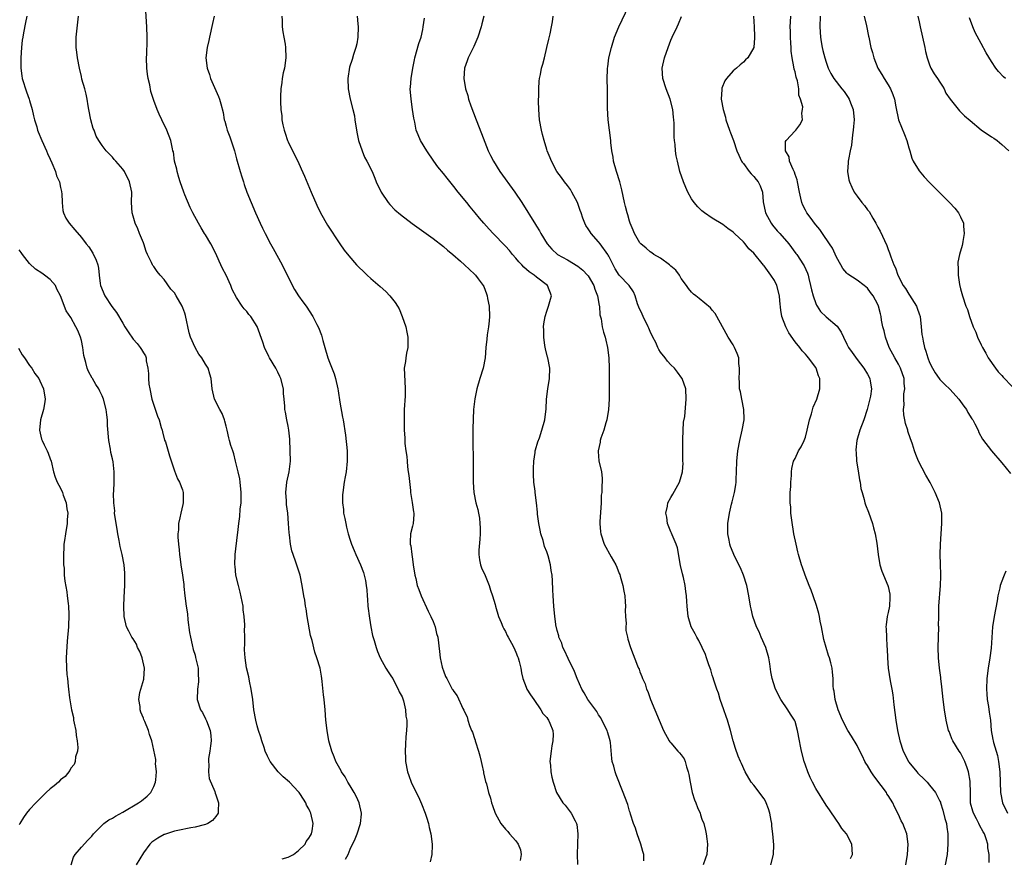
# Model space of a CAD drawing. Units: inches. Extents: x 2601000 to 2604000, y 1539000 to 1542000.
# Drawn here: x 2603339 to 2603529, y 1539406 to 1539568 of the extents above; entities that cross this region are included whole.
import ezdxf

# ---------------------------------------------------------------- set-up
doc = ezdxf.new("R2010")
doc.units = ezdxf.units.IN
doc.header["$MEASUREMENT"] = 0
doc.layers.add('LD26011539_10ft', color=254, linetype='Continuous')

msp = doc.modelspace()

# ---------------------------------------------------------------- linework, layer by layer
at = {"layer": 'LD26011539_10ft'}
for points, elevation in [([(2603402.09, 1539406.09), (2603402.56, 1539407), (2603403, 1539408.08), (2603403.97, 1539410.03), (2603404.34, 1539411), (2603404.97, 1539413), (2603405.2, 1539414.8), (2603405.19, 1539415), (2603404.74, 1539417), (2603404.17, 1539418.17), (2603403.73, 1539419), (2603403, 1539420.26), (2603402.55, 1539421), (2603402.02, 1539422.02), (2603401.3, 1539423), (2603401.21, 1539423.21), (2603400.21, 1539425), (2603399.88, 1539425.88), (2603399.41, 1539427), (2603398.85, 1539429), (2603398.51, 1539431), (2603398.3, 1539433), (2603398.13, 1539435), (2603397.92, 1539437), (2603397.85, 1539437.85), (2603397.56, 1539440.44), (2603397.53, 1539441), (2603397.46, 1539441.46), (2603397.15, 1539443), (2603396.54, 1539445), (2603396.13, 1539446.12), (2603395.62, 1539448.38), (2603395.33, 1539449.33), (2603394.69, 1539453), (2603394.47, 1539454.47), (2603394.33, 1539455), (2603394.18, 1539456.18), (2603394.01, 1539457), (2603393.71, 1539459), (2603393.3, 1539461), (2603393, 1539461.97), (2603392.73, 1539462.73), (2603392.48, 1539463.52), (2603391.93, 1539465), (2603391.7, 1539465.7), (2603391.42, 1539467), (2603391.23, 1539468.77), (2603391.16, 1539469.16), (2603391.07, 1539471), (2603390.9, 1539473), (2603390.67, 1539474.67), (2603390.65, 1539475.35), (2603390.54, 1539477), (2603390.74, 1539479), (2603391.19, 1539481), (2603391.44, 1539483), (2603391.4, 1539485), (2603391.28, 1539487.28), (2603391.12, 1539489), (2603391, 1539489.78), (2603390.75, 1539491), (2603390.49, 1539492.49), (2603390.37, 1539493), (2603390.33, 1539493.67), (2603390.23, 1539495), (2603390.11, 1539496.11), (2603390.07, 1539497), (2603389.57, 1539499), (2603389.4, 1539499.4), (2603389, 1539500.26), (2603388.61, 1539501), (2603387.38, 1539503), (2603387.25, 1539503.25), (2603386.4, 1539505), (2603386.06, 1539506.06), (2603385, 1539509.05), (2603383.74, 1539511), (2603383.4, 1539511.4), (2603383, 1539511.96), (2603382.49, 1539512.49), (2603382.11, 1539513), (2603381, 1539514.68), (2603380.19, 1539516.19), (2603379.89, 1539517), (2603378.97, 1539519), (2603378.29, 1539520.29), (2603378, 1539521), (2603377.67, 1539521.67), (2603377, 1539523.14), (2603376.01, 1539525), (2603375, 1539526.74), (2603374.83, 1539527), (2603374.15, 1539528.15), (2603373.63, 1539529), (2603372.58, 1539531), (2603372.07, 1539532.07), (2603371, 1539534.52), (2603370.82, 1539535), (2603370.11, 1539537), (2603369.88, 1539537.88), (2603369.5, 1539539), (2603369.46, 1539539.46), (2603369.03, 1539541), (2603368.81, 1539542.81), (2603368.72, 1539543), (2603368.6, 1539543.4), (2603368.31, 1539545), (2603367.52, 1539547), (2603366.56, 1539549), (2603366.07, 1539550.07), (2603365.66, 1539551), (2603365, 1539552.73), (2603364.45, 1539554.45), (2603364.22, 1539555.78), (2603363.92, 1539557), (2603363.8, 1539557.8), (2603363.67, 1539559), (2603363.62, 1539561), (2603363.66, 1539561.66), (2603363.71, 1539564.29), (2603363.75, 1539565), (2603363.68, 1539567), (2603363.38, 1539571)], 8310), ([(2603499.73, 1539406.27), (2603500.09, 1539407), (2603500, 1539409), (2603498.93, 1539411), (2603498.05, 1539412.05), (2603497.46, 1539413), (2603497, 1539413.63), (2603495.66, 1539415.66), (2603495, 1539416.55), (2603493, 1539419.75), (2603492.36, 1539421), (2603491.92, 1539421.92), (2603491.46, 1539423), (2603491, 1539424.26), (2603490.76, 1539425), (2603490.22, 1539427), (2603490.02, 1539427.98), (2603489.83, 1539429), (2603489.5, 1539431), (2603489, 1539432.73), (2603488.89, 1539433), (2603488.12, 1539434.12), (2603487.62, 1539435), (2603486.25, 1539437), (2603485.78, 1539437.78), (2603485.17, 1539439.17), (2603484.6, 1539441), (2603484.3, 1539442.3), (2603484.13, 1539443.87), (2603483.92, 1539445), (2603483.35, 1539447), (2603482.44, 1539449), (2603482.04, 1539450.04), (2603481.54, 1539451), (2603480.83, 1539453), (2603480.52, 1539454.52), (2603480.37, 1539455), (2603480.07, 1539457), (2603479.69, 1539459), (2603479.03, 1539461.03), (2603478.42, 1539462.42), (2603477.76, 1539463.76), (2603477.13, 1539465), (2603477, 1539465.3), (2603476.52, 1539466.52), (2603476.39, 1539467), (2603476.26, 1539467.74), (2603476.01, 1539469), (2603476.01, 1539470.01), (2603476.03, 1539471), (2603476.33, 1539473), (2603476.72, 1539474.72), (2603476.81, 1539475.19), (2603477.28, 1539477), (2603477.52, 1539478.48), (2603477.58, 1539479), (2603477.58, 1539479.58), (2603477.67, 1539481), (2603477.75, 1539483), (2603477.94, 1539485), (2603478.29, 1539487), (2603478.8, 1539489), (2603479.15, 1539491), (2603479.16, 1539491.16), (2603479.08, 1539493), (2603478.68, 1539495), (2603478.46, 1539496.46), (2603478.28, 1539497), (2603478.28, 1539498.28), (2603478.16, 1539499), (2603478.28, 1539500.28), (2603478.24, 1539501), (2603478.12, 1539501.88), (2603478.1, 1539503), (2603477.83, 1539503.83), (2603477.32, 1539505), (2603477, 1539505.54), (2603476.06, 1539507), (2603475.68, 1539507.68), (2603473.89, 1539511), (2603473.55, 1539511.55), (2603473, 1539512.24), (2603472.65, 1539512.65), (2603470.44, 1539514.44), (2603469.78, 1539515), (2603469.33, 1539515.33), (2603469, 1539515.67), (2603468.39, 1539516.39), (2603468.02, 1539517), (2603467, 1539518.35), (2603466.64, 1539519), (2603465.92, 1539519.92), (2603465, 1539520.71), (2603464.71, 1539521), (2603463, 1539522.27), (2603461.71, 1539523), (2603461.31, 1539523.31), (2603461, 1539523.5), (2603460.19, 1539524.19), (2603459.17, 1539525), (2603459, 1539525.22), (2603457.97, 1539527), (2603457.7, 1539527.7), (2603457.12, 1539529), (2603457, 1539529.38), (2603456.64, 1539530.64), (2603456.52, 1539531), (2603456.23, 1539532.23), (2603456.02, 1539533), (2603455.48, 1539535.48), (2603455.1, 1539537), (2603454.46, 1539539), (2603453.9, 1539541), (2603453.8, 1539541.8), (2603453.56, 1539543), (2603453.37, 1539544.63), (2603453.35, 1539545), (2603453.09, 1539547), (2603452.86, 1539549), (2603452.75, 1539551.25), (2603452.75, 1539554.75), (2603452.68, 1539557), (2603452.72, 1539558.72), (2603452.74, 1539559), (2603452.79, 1539559.21), (2603453.02, 1539561), (2603453.5, 1539563), (2603454.07, 1539565), (2603454.91, 1539567), (2603456.85, 1539571)], 8240), ([(2603340.48, 1539569), (2603340.2, 1539567.8), (2603339.84, 1539565.84), (2603339.67, 1539565), (2603339.59, 1539564.41), (2603339.43, 1539563), (2603339.28, 1539561), (2603339.28, 1539559), (2603339.52, 1539557.52), (2603339.58, 1539557), (2603340.37, 1539554.38), (2603340.91, 1539553), (2603341, 1539552.72), (2603341.5, 1539551), (2603341.77, 1539549.77), (2603341.96, 1539549), (2603342.38, 1539547.62), (2603342.54, 1539547), (2603342.65, 1539546.66), (2603343.34, 1539545), (2603344.26, 1539543), (2603344.47, 1539542.47), (2603345, 1539541.41), (2603345.32, 1539540.68), (2603345.98, 1539539), (2603346.19, 1539538.19), (2603346.77, 1539537), (2603347, 1539535.93), (2603347.14, 1539535.14), (2603347.19, 1539535), (2603347.22, 1539534.78), (2603347.28, 1539533), (2603347.45, 1539531.45), (2603347.57, 1539531), (2603348.02, 1539530.02), (2603348.63, 1539529), (2603349.72, 1539527.72), (2603351, 1539526.26), (2603351.96, 1539525), (2603352.43, 1539524.43), (2603353.21, 1539523.21), (2603353.89, 1539521.89), (2603354.17, 1539521), (2603354.33, 1539520.33), (2603354.44, 1539519), (2603354.66, 1539517.34), (2603354.73, 1539517), (2603355.56, 1539515), (2603356.92, 1539512.92), (2603357.79, 1539511.79), (2603359, 1539509.68), (2603359.44, 1539509), (2603360.03, 1539508.03), (2603361, 1539506.64), (2603361.78, 1539505.77), (2603362.4, 1539505), (2603362.64, 1539504.64), (2603363, 1539503.99), (2603363.38, 1539503.38), (2603363.51, 1539503), (2603363.56, 1539502.44), (2603363.85, 1539501), (2603363.97, 1539499.97), (2603363.98, 1539499), (2603364.08, 1539497.92), (2603364.22, 1539497), (2603364.65, 1539495), (2603365, 1539493.88), (2603365.74, 1539491.74), (2603366.02, 1539491), (2603366.46, 1539489.54), (2603366.61, 1539489), (2603366.67, 1539488.67), (2603367.11, 1539487.12), (2603367.25, 1539486.75), (2603368.06, 1539484.06), (2603369, 1539481.15), (2603369.62, 1539479.62), (2603369.97, 1539479), (2603370.53, 1539477.47), (2603370.67, 1539477), (2603370.72, 1539475), (2603370.65, 1539474.65), (2603370.22, 1539473), (2603370.07, 1539472.07), (2603369.79, 1539471), (2603369.78, 1539469.78), (2603369.68, 1539469), (2603369.66, 1539468.34), (2603369.78, 1539467), (2603369.92, 1539465.92), (2603369.95, 1539465), (2603370.1, 1539464.1), (2603370.21, 1539463), (2603370.54, 1539461), (2603370.81, 1539459.19), (2603370.83, 1539458.83), (2603371.02, 1539457.02), (2603371.27, 1539455), (2603371.51, 1539453.51), (2603371.61, 1539452.39), (2603371.94, 1539449.94), (2603372.09, 1539449), (2603372.44, 1539447.56), (2603372.63, 1539446.63), (2603373, 1539445.51), (2603373.1, 1539445.1), (2603373.56, 1539443), (2603373.61, 1539441.61), (2603373.67, 1539441), (2603373.63, 1539440.37), (2603373.46, 1539439), (2603373.42, 1539437), (2603374.04, 1539435), (2603374.43, 1539434.43), (2603375, 1539433.25), (2603375.09, 1539433.09), (2603375.17, 1539432.83), (2603375.91, 1539431), (2603376.04, 1539430.04), (2603376.09, 1539429), (2603375.99, 1539428.01), (2603375.84, 1539427), (2603375.59, 1539425.59), (2603375.56, 1539425), (2603375.66, 1539424.34), (2603375.57, 1539423), (2603375.71, 1539421.71), (2603376.78, 1539419.22), (2603376.88, 1539418.88), (2603377, 1539418.57), (2603377.54, 1539417), (2603377.44, 1539415.44), (2603377.44, 1539415), (2603377, 1539414.35), (2603376.38, 1539413.62), (2603375.48, 1539413), (2603375, 1539412.82), (2603374.77, 1539412.77), (2603373, 1539412.28), (2603372.14, 1539412.14), (2603369.67, 1539411.67), (2603369, 1539411.51), (2603367.1, 1539410.9), (2603367, 1539410.87), (2603365.81, 1539410.19), (2603365, 1539409.67), (2603364.63, 1539409.37), (2603364.25, 1539409), (2603363, 1539407.33), (2603361.59, 1539405)], 8330), ([(2603389.85, 1539406.15), (2603391, 1539406.47), (2603392.03, 1539407), (2603393, 1539407.82), (2603394.3, 1539409), (2603394.5, 1539409.5), (2603395, 1539410.15), (2603395.28, 1539410.72), (2603395.47, 1539411), (2603395.62, 1539411.62), (2603395.8, 1539413), (2603395.4, 1539415), (2603395.24, 1539415.24), (2603395, 1539415.84), (2603394.54, 1539416.54), (2603394.4, 1539417), (2603393.4, 1539418.6), (2603393.12, 1539419), (2603393, 1539419.14), (2603391.24, 1539421), (2603390.04, 1539422.04), (2603389.06, 1539423), (2603387.48, 1539425), (2603387, 1539426.01), (2603386.56, 1539427), (2603386.33, 1539427.67), (2603385.91, 1539429), (2603385.71, 1539429.71), (2603385.27, 1539431), (2603385, 1539431.88), (2603384.72, 1539433), (2603384.37, 1539435), (2603384.13, 1539437), (2603383.84, 1539439), (2603383.51, 1539440.49), (2603383.36, 1539441.36), (2603382.93, 1539443.07), (2603382.65, 1539445), (2603382.57, 1539446.57), (2603382.57, 1539447), (2603382.62, 1539447.38), (2603382.59, 1539449), (2603382.55, 1539450.55), (2603382.58, 1539451), (2603382.58, 1539451.42), (2603382.49, 1539453), (2603382.32, 1539454.32), (2603382.27, 1539455), (2603381.73, 1539457.73), (2603381.36, 1539459), (2603380.87, 1539461), (2603380.72, 1539462.72), (2603380.67, 1539463), (2603380.77, 1539465), (2603381.22, 1539468.78), (2603381.25, 1539469.25), (2603381.45, 1539471), (2603381.66, 1539472.34), (2603381.74, 1539473.74), (2603381.87, 1539475), (2603381.89, 1539476.11), (2603381.89, 1539477), (2603381.73, 1539479), (2603381.63, 1539479.63), (2603381.34, 1539481), (2603380.81, 1539483), (2603380.47, 1539484.47), (2603380.27, 1539485), (2603379.92, 1539486.08), (2603379.67, 1539487), (2603379.54, 1539487.54), (2603379.17, 1539489), (2603379, 1539489.8), (2603378.77, 1539490.77), (2603378.66, 1539491), (2603378.26, 1539492.26), (2603377.75, 1539493), (2603376.74, 1539495), (2603376.32, 1539497), (2603376.1, 1539499), (2603375.82, 1539499.82), (2603375.49, 1539501), (2603375, 1539501.75), (2603374.31, 1539503), (2603373.71, 1539503.71), (2603372.99, 1539504.99), (2603372.13, 1539507), (2603371.85, 1539507.85), (2603371.15, 1539511.15), (2603371, 1539511.64), (2603370.65, 1539512.66), (2603370.51, 1539513), (2603369.36, 1539515), (2603369, 1539515.54), (2603368.3, 1539516.3), (2603367, 1539518.12), (2603366.22, 1539519), (2603365.66, 1539519.66), (2603365, 1539520.64), (2603364.83, 1539520.83), (2603364.74, 1539521), (2603364.57, 1539521.43), (2603363.8, 1539523), (2603363.56, 1539523.56), (2603363.08, 1539525), (2603363, 1539525.2), (2603362.26, 1539527), (2603361.9, 1539527.9), (2603361.38, 1539529), (2603361, 1539530.38), (2603360.81, 1539531), (2603360.71, 1539533), (2603360.74, 1539535), (2603360.34, 1539537), (2603359.32, 1539539), (2603359, 1539539.49), (2603357.69, 1539541), (2603357.36, 1539541.36), (2603357, 1539541.8), (2603355.78, 1539543), (2603355, 1539544.02), (2603354.36, 1539545), (2603353.87, 1539545.87), (2603353.45, 1539547), (2603353.31, 1539547.31), (2603352.85, 1539549), (2603352.45, 1539551), (2603352.33, 1539551.67), (2603352.13, 1539553), (2603351.94, 1539553.94), (2603351.67, 1539555), (2603351.12, 1539556.88), (2603351, 1539557.34), (2603350.63, 1539559), (2603350.27, 1539561), (2603350.1, 1539562.1), (2603350, 1539563), (2603349.97, 1539565), (2603350.13, 1539566.13), (2603350.43, 1539569)], 8320), ([(2603376.67, 1539569), (2603376.38, 1539567.62), (2603375.76, 1539565), (2603375.65, 1539564.35), (2603375.32, 1539563), (2603375.08, 1539561), (2603375.3, 1539559), (2603375.78, 1539557.78), (2603375.99, 1539557), (2603377.51, 1539553.51), (2603377.71, 1539553), (2603377.94, 1539552.06), (2603378.4, 1539550.4), (2603378.64, 1539549), (2603378.75, 1539548.75), (2603379, 1539547.75), (2603379.22, 1539547), (2603379.71, 1539545.71), (2603380.6, 1539543), (2603381, 1539541.47), (2603381.71, 1539539), (2603382, 1539538), (2603382.34, 1539537), (2603382.49, 1539536.49), (2603383.02, 1539535.02), (2603383.83, 1539533), (2603384.69, 1539531), (2603385.57, 1539529), (2603386.05, 1539528.05), (2603386.54, 1539527), (2603387.6, 1539525), (2603388.11, 1539524.11), (2603389.8, 1539521), (2603391, 1539518.56), (2603392.23, 1539516.23), (2603393, 1539514.99), (2603393.82, 1539513.82), (2603394.45, 1539513), (2603395.75, 1539511), (2603396.55, 1539509.45), (2603396.87, 1539508.87), (2603397.41, 1539507.41), (2603397.68, 1539506.32), (2603398.05, 1539505), (2603398.65, 1539503), (2603399, 1539502.15), (2603399.89, 1539499.89), (2603400.16, 1539499), (2603400.61, 1539497), (2603400.64, 1539496.64), (2603401, 1539494.43), (2603401.51, 1539491.51), (2603401.64, 1539491), (2603402.06, 1539488.06), (2603402.41, 1539485), (2603402.42, 1539483), (2603402.18, 1539481), (2603401.99, 1539479.99), (2603401.83, 1539479), (2603401.53, 1539477), (2603401.5, 1539476.5), (2603401.47, 1539475), (2603401.67, 1539473.67), (2603401.71, 1539473), (2603401.94, 1539471.94), (2603402.12, 1539471), (2603402.28, 1539470.28), (2603402.62, 1539469), (2603403, 1539467.74), (2603403.26, 1539467), (2603403.74, 1539465.74), (2603404.09, 1539465), (2603404.98, 1539463), (2603405.53, 1539461.53), (2603405.7, 1539461), (2603405.94, 1539459.94), (2603406.05, 1539459), (2603406.17, 1539458.17), (2603406.24, 1539457), (2603406.32, 1539456.32), (2603406.42, 1539455), (2603406.71, 1539452.71), (2603406.99, 1539451), (2603407.31, 1539449.31), (2603407.61, 1539448.39), (2603407.99, 1539447), (2603408.26, 1539446.26), (2603408.77, 1539445), (2603409.89, 1539443), (2603410.31, 1539442.31), (2603411, 1539441.38), (2603411.2, 1539441), (2603411.8, 1539439.8), (2603412.28, 1539439), (2603412.48, 1539438.48), (2603413, 1539437.48), (2603413.26, 1539436.74), (2603413.67, 1539435), (2603413.75, 1539433.75), (2603413.91, 1539433), (2603413.93, 1539432.07), (2603413.87, 1539431), (2603413.76, 1539429.76), (2603413.67, 1539428.33), (2603413.59, 1539427), (2603413.66, 1539425.66), (2603413.66, 1539425), (2603414.07, 1539423), (2603414.3, 1539422.3), (2603414.78, 1539421), (2603415.73, 1539419), (2603416.16, 1539418.16), (2603416.8, 1539416.8), (2603417.5, 1539415), (2603417.74, 1539414.26), (2603418.1, 1539413), (2603418.26, 1539412.26), (2603418.58, 1539411), (2603418.83, 1539409), (2603418.85, 1539408.85), (2603418.78, 1539407), (2603418.42, 1539405.58)], 8300), ([(2603389.74, 1539569), (2603389.82, 1539568.18), (2603389.85, 1539567), (2603389.97, 1539565.97), (2603390.16, 1539565), (2603390.38, 1539563.62), (2603390.46, 1539563), (2603390.51, 1539561), (2603390.26, 1539559), (2603390.05, 1539558.05), (2603389.86, 1539557), (2603389.78, 1539556.22), (2603389.56, 1539555), (2603389.51, 1539553.51), (2603389.5, 1539552.5), (2603389.59, 1539551), (2603389.77, 1539549.77), (2603389.79, 1539549), (2603389.97, 1539548.03), (2603390.2, 1539547), (2603390.42, 1539546.42), (2603390.88, 1539545), (2603391, 1539544.73), (2603391.83, 1539543), (2603392.83, 1539541), (2603393.53, 1539539.53), (2603394.13, 1539538.13), (2603395.42, 1539535), (2603396.51, 1539532.51), (2603397.25, 1539531), (2603398.62, 1539528.62), (2603401.01, 1539525), (2603401.81, 1539523.81), (2603402.69, 1539522.69), (2603404.23, 1539521), (2603404.59, 1539520.59), (2603405.59, 1539519.59), (2603406.27, 1539519), (2603407, 1539518.32), (2603408.79, 1539516.79), (2603409.85, 1539515.85), (2603410.65, 1539515), (2603411.71, 1539513.71), (2603412.11, 1539513), (2603412.46, 1539512.46), (2603413.02, 1539511.02), (2603413.71, 1539509), (2603413.96, 1539507.96), (2603414.12, 1539507), (2603414.15, 1539505.85), (2603414.14, 1539505), (2603413.9, 1539503.9), (2603413.76, 1539503), (2603413.68, 1539502.32), (2603413.44, 1539501), (2603413.52, 1539498.48), (2603413.62, 1539497), (2603413.59, 1539495.59), (2603413.43, 1539493), (2603413.4, 1539491), (2603413.42, 1539490.58), (2603413.44, 1539489), (2603413.53, 1539487.53), (2603413.55, 1539486.45), (2603413.72, 1539485), (2603413.92, 1539483.92), (2603413.97, 1539483), (2603414.08, 1539481.92), (2603414.22, 1539481), (2603414.29, 1539480.29), (2603414.63, 1539477.37), (2603414.66, 1539477), (2603414.95, 1539475.05), (2603415.21, 1539473.21), (2603415.27, 1539473), (2603415.27, 1539472.73), (2603415.13, 1539471), (2603415, 1539470.5), (2603414.67, 1539469), (2603414.55, 1539467.45), (2603414.6, 1539467), (2603414.69, 1539466.69), (2603414.88, 1539465), (2603415, 1539464.09), (2603415.19, 1539463), (2603415.48, 1539461), (2603415.65, 1539460.35), (2603415.96, 1539459), (2603416.23, 1539458.23), (2603416.72, 1539457), (2603418.05, 1539454.05), (2603418.59, 1539453), (2603419, 1539452.04), (2603419.39, 1539451), (2603419.7, 1539449.7), (2603419.92, 1539449), (2603420.28, 1539446.28), (2603420.38, 1539445), (2603420.76, 1539443.24), (2603420.82, 1539443), (2603421, 1539442.51), (2603421.44, 1539441.44), (2603421.64, 1539441), (2603422.72, 1539439), (2603422.83, 1539438.83), (2603423, 1539438.51), (2603423.67, 1539437.67), (2603424.75, 1539435.25), (2603424.93, 1539434.93), (2603425, 1539434.73), (2603425.61, 1539433.61), (2603425.75, 1539433), (2603426.06, 1539431.94), (2603426.45, 1539431), (2603426.63, 1539430.63), (2603427, 1539429.45), (2603427.13, 1539429.13), (2603427.14, 1539429), (2603427.18, 1539428.82), (2603427.8, 1539427), (2603428.06, 1539426.06), (2603428.32, 1539425), (2603428.42, 1539424.42), (2603428.74, 1539423), (2603428.77, 1539422.77), (2603429.15, 1539421.15), (2603429.31, 1539420.69), (2603429.74, 1539419), (2603430.11, 1539417.89), (2603430.33, 1539417), (2603430.47, 1539416.47), (2603431, 1539415), (2603432.09, 1539413), (2603433, 1539411.89), (2603433.46, 1539411.46), (2603433.8, 1539411), (2603435, 1539409.64), (2603435.44, 1539409), (2603435.91, 1539407.91), (2603436.01, 1539407), (2603435.86, 1539405.86)], 8290), ([(2603404.32, 1539569), (2603404.43, 1539567.57), (2603404.51, 1539567), (2603404.46, 1539565), (2603404.29, 1539563.71), (2603404.1, 1539563), (2603403.62, 1539561.62), (2603403.37, 1539560.63), (2603402.84, 1539559.16), (2603402.53, 1539557), (2603402.57, 1539555), (2603402.96, 1539553), (2603403.52, 1539551), (2603403.79, 1539549.79), (2603403.91, 1539549), (2603404.17, 1539547), (2603404.3, 1539546.3), (2603404.58, 1539545), (2603405.28, 1539543), (2603405.78, 1539541.78), (2603406.22, 1539541), (2603407.21, 1539539), (2603407.72, 1539537.72), (2603408.03, 1539537), (2603408.96, 1539535), (2603410.32, 1539533), (2603410.63, 1539532.63), (2603411.63, 1539531.63), (2603412.71, 1539530.71), (2603414.99, 1539528.99), (2603419, 1539526.06), (2603421, 1539524.52), (2603421.78, 1539523.78), (2603422.83, 1539523), (2603424.29, 1539521.71), (2603425.09, 1539521), (2603426.06, 1539520.06), (2603427, 1539519.2), (2603427.21, 1539519), (2603427.74, 1539518.26), (2603428.68, 1539517), (2603428.79, 1539516.79), (2603429.36, 1539515.36), (2603429.46, 1539515), (2603429.55, 1539514.45), (2603429.84, 1539513), (2603429.9, 1539511), (2603429.83, 1539510.17), (2603429.7, 1539509), (2603429.47, 1539507.47), (2603429.37, 1539506.63), (2603429.23, 1539505), (2603429.09, 1539503), (2603428.7, 1539501), (2603428.07, 1539499), (2603427.49, 1539497), (2603427.07, 1539495.07), (2603426.84, 1539493), (2603426.71, 1539489.29), (2603426.72, 1539488.72), (2603426.68, 1539487), (2603426.74, 1539483), (2603426.74, 1539479), (2603426.89, 1539477), (2603427.3, 1539475), (2603427.69, 1539473.68), (2603427.79, 1539473), (2603428, 1539472), (2603428.08, 1539471), (2603428.12, 1539470.12), (2603428.11, 1539469), (2603428.04, 1539467.96), (2603427.85, 1539465.85), (2603427.85, 1539465), (2603427.97, 1539463.97), (2603428.2, 1539463), (2603428.39, 1539462.39), (2603429.06, 1539460.94), (2603429.86, 1539459), (2603430.08, 1539458.08), (2603430.5, 1539457), (2603431, 1539455.3), (2603431.07, 1539455), (2603431.65, 1539453), (2603432.16, 1539451.84), (2603432.5, 1539451), (2603432.66, 1539450.66), (2603433, 1539450.14), (2603433.34, 1539449.34), (2603433.51, 1539449), (2603434.16, 1539447.84), (2603434.59, 1539447), (2603435, 1539446.14), (2603435.31, 1539445.31), (2603435.46, 1539445), (2603435.66, 1539444.34), (2603435.97, 1539443), (2603436.12, 1539442.12), (2603436.38, 1539441), (2603437, 1539439.35), (2603437.16, 1539439), (2603437.85, 1539437.85), (2603438.5, 1539437), (2603439.87, 1539435), (2603440.24, 1539434.24), (2603441, 1539433.47), (2603441.17, 1539433.17), (2603441.32, 1539433), (2603441.58, 1539432.42), (2603442.17, 1539431), (2603442.22, 1539430.22), (2603442.18, 1539429), (2603441.96, 1539428.04), (2603441.81, 1539427), (2603441.61, 1539425), (2603441.71, 1539424.29), (2603441.79, 1539423), (2603441.98, 1539421.98), (2603442.22, 1539421), (2603442.89, 1539419), (2603444.08, 1539417), (2603444.52, 1539416.52), (2603445.72, 1539415), (2603446.47, 1539413.53), (2603446.77, 1539413), (2603446.82, 1539412.82), (2603447, 1539411), (2603446.92, 1539409.08), (2603446.87, 1539407), (2603446.9, 1539405.1)], 8280), ([(2603459.78, 1539405.77), (2603459.73, 1539407), (2603459.59, 1539407.59), (2603459.18, 1539409), (2603458.45, 1539411), (2603458.13, 1539412.13), (2603457.79, 1539413), (2603457.2, 1539414.8), (2603457.13, 1539415.13), (2603457, 1539415.41), (2603456.67, 1539416.67), (2603456.52, 1539417), (2603455.77, 1539419), (2603454.41, 1539422.41), (2603454.22, 1539423), (2603453.93, 1539424.07), (2603453.63, 1539425), (2603453.54, 1539425.54), (2603453.32, 1539428.68), (2603453.28, 1539429), (2603453, 1539429.91), (2603452.72, 1539430.72), (2603452.66, 1539431), (2603452.09, 1539432.09), (2603451.43, 1539433.43), (2603451, 1539434.04), (2603450.65, 1539434.65), (2603448.96, 1539437), (2603448.24, 1539438.24), (2603447.75, 1539439), (2603446.86, 1539441), (2603446.36, 1539442.36), (2603445.1, 1539444.9), (2603444.45, 1539446.44), (2603444.12, 1539447), (2603443.88, 1539447.88), (2603443.34, 1539449), (2603443.3, 1539449.3), (2603443, 1539450.28), (2603442.88, 1539450.88), (2603442.83, 1539451), (2603442.56, 1539453), (2603442.37, 1539455), (2603442.21, 1539457), (2603442.14, 1539458.14), (2603442.07, 1539459.93), (2603442.01, 1539461), (2603441.87, 1539461.87), (2603441.72, 1539463), (2603441.24, 1539464.76), (2603441, 1539465.49), (2603440.57, 1539466.57), (2603440.28, 1539467.72), (2603439.86, 1539469), (2603439.72, 1539469.72), (2603439.43, 1539471), (2603439.19, 1539472.81), (2603439.18, 1539473.18), (2603439, 1539475), (2603438.73, 1539477), (2603438.74, 1539477.26), (2603438.52, 1539479), (2603438.43, 1539480.43), (2603438.41, 1539481.59), (2603438.46, 1539483), (2603438.73, 1539484.73), (2603438.75, 1539485), (2603438.8, 1539485.2), (2603439.26, 1539486.74), (2603439.57, 1539487.57), (2603440.06, 1539489), (2603440.59, 1539491), (2603440.85, 1539493.15), (2603440.95, 1539495), (2603441.18, 1539497), (2603441.51, 1539499), (2603441.6, 1539501), (2603441.22, 1539503), (2603441.16, 1539503.16), (2603440.72, 1539504.72), (2603440.64, 1539505.36), (2603440.4, 1539507), (2603440.41, 1539508.41), (2603440.39, 1539509), (2603440.43, 1539509.57), (2603440.68, 1539511), (2603441, 1539512.05), (2603441.35, 1539513), (2603441.69, 1539514.31), (2603441.93, 1539515), (2603441.14, 1539517), (2603439, 1539518.6), (2603438.57, 1539519), (2603437.61, 1539519.61), (2603436.53, 1539520.53), (2603436.14, 1539521), (2603435.58, 1539521.58), (2603435, 1539522.23), (2603434.34, 1539523), (2603433.76, 1539523.76), (2603433, 1539524.59), (2603432.58, 1539525), (2603431, 1539526.67), (2603430.63, 1539527), (2603429.87, 1539527.87), (2603428.81, 1539529), (2603428.01, 1539530.01), (2603427.15, 1539531), (2603426.2, 1539532.2), (2603425.52, 1539533), (2603423.89, 1539535), (2603423, 1539536.13), (2603421.7, 1539537.7), (2603421, 1539538.61), (2603419.94, 1539539.94), (2603419.16, 1539541), (2603417.78, 1539543), (2603416.59, 1539545), (2603416.11, 1539546.11), (2603415.76, 1539547), (2603415.48, 1539548.52), (2603415.29, 1539549.29), (2603415.05, 1539551), (2603414.74, 1539553), (2603414.61, 1539555), (2603414.66, 1539555.34), (2603414.77, 1539557), (2603415.08, 1539559), (2603415.42, 1539560.58), (2603415.49, 1539561), (2603416.27, 1539563.73), (2603416.69, 1539565), (2603417, 1539566.43), (2603417.12, 1539567), (2603417.33, 1539568.67)], 8270), ([(2603428.79, 1539569), (2603428.43, 1539567.57), (2603428.33, 1539567), (2603427.69, 1539565), (2603426.86, 1539563.14), (2603425.81, 1539561), (2603425.63, 1539560.37), (2603425.11, 1539559), (2603424.93, 1539557), (2603425.26, 1539555), (2603425.7, 1539553.7), (2603425.88, 1539553), (2603426.33, 1539551.67), (2603427.32, 1539549), (2603428.37, 1539546.37), (2603429.69, 1539543), (2603430.13, 1539542.13), (2603430.66, 1539541), (2603431.91, 1539539), (2603434.84, 1539535), (2603436.16, 1539533), (2603438.79, 1539528.79), (2603439, 1539528.44), (2603439.56, 1539527.56), (2603439.84, 1539527), (2603441.04, 1539525), (2603442, 1539524), (2603443.09, 1539523), (2603445, 1539521.97), (2603447, 1539520.7), (2603447.97, 1539519.97), (2603448.88, 1539519), (2603449, 1539518.85), (2603450.09, 1539517), (2603450.3, 1539516.3), (2603450.81, 1539515), (2603451.13, 1539513.13), (2603451.18, 1539513), (2603451.28, 1539511.28), (2603451.49, 1539510.51), (2603451.71, 1539509), (2603451.97, 1539507.97), (2603452.27, 1539507), (2603452.39, 1539506.39), (2603452.73, 1539505), (2603452.96, 1539503), (2603453.04, 1539501), (2603453.07, 1539499.07), (2603453.08, 1539497), (2603453.05, 1539495), (2603452.93, 1539493), (2603452.61, 1539491), (2603452.42, 1539490.42), (2603452.01, 1539489), (2603451.46, 1539487.46), (2603451.32, 1539487), (2603451.29, 1539486.71), (2603450.91, 1539485), (2603450.91, 1539484.91), (2603451.07, 1539483.07), (2603451.57, 1539481), (2603451.73, 1539479.73), (2603451.73, 1539479), (2603451.62, 1539478.38), (2603451.61, 1539477), (2603451.54, 1539476.46), (2603451.49, 1539475), (2603451.28, 1539471.28), (2603451.28, 1539471), (2603451.38, 1539469.38), (2603451.42, 1539469), (2603452.08, 1539467), (2603452.43, 1539466.43), (2603453.15, 1539465.15), (2603453.44, 1539464.56), (2603454.32, 1539463), (2603454.54, 1539462.54), (2603455, 1539461.35), (2603455.11, 1539461.11), (2603455.18, 1539460.82), (2603455.7, 1539459), (2603455.92, 1539457.92), (2603456.07, 1539457), (2603456.17, 1539455.83), (2603456.21, 1539455), (2603456.17, 1539454.17), (2603456.21, 1539453), (2603456.33, 1539451.67), (2603456.29, 1539451), (2603456.3, 1539450.3), (2603456.6, 1539449), (2603456.65, 1539448.65), (2603457.2, 1539447), (2603458.55, 1539443.45), (2603458.74, 1539443), (2603458.83, 1539442.83), (2603459, 1539442.35), (2603459.39, 1539441.39), (2603459.51, 1539441), (2603459.99, 1539439.99), (2603460.3, 1539439), (2603460.52, 1539438.52), (2603461.07, 1539437), (2603463.58, 1539431), (2603464.65, 1539429), (2603464.8, 1539428.8), (2603465, 1539428.59), (2603466.36, 1539427), (2603466.68, 1539426.68), (2603467, 1539426.27), (2603467.53, 1539425.53), (2603467.75, 1539425), (2603468.01, 1539423.99), (2603468.36, 1539423), (2603468.47, 1539422.47), (2603468.7, 1539421), (2603469.11, 1539419), (2603469.57, 1539417.57), (2603469.82, 1539417), (2603470.13, 1539416.13), (2603470.63, 1539415), (2603470.71, 1539414.71), (2603471, 1539413.84), (2603471.34, 1539413), (2603471.68, 1539411.68), (2603471.84, 1539411), (2603471.94, 1539410.06), (2603472.07, 1539409), (2603471.93, 1539407), (2603471.67, 1539406.33), (2603471.23, 1539405)], 8260), ([(2603484.29, 1539405), (2603484.81, 1539407), (2603484.89, 1539408.89), (2603484.73, 1539411), (2603484.51, 1539412.51), (2603484.48, 1539413), (2603484.39, 1539413.61), (2603484.13, 1539415), (2603483.87, 1539415.87), (2603483.44, 1539417), (2603483.3, 1539417.3), (2603483, 1539417.76), (2603481, 1539420.41), (2603480.52, 1539421), (2603479.38, 1539423), (2603478.61, 1539424.61), (2603478.46, 1539425), (2603478.02, 1539426.02), (2603477.49, 1539427.49), (2603477, 1539428.98), (2603476.49, 1539431), (2603475.92, 1539433), (2603475.67, 1539433.67), (2603475.24, 1539435), (2603474.54, 1539437), (2603474.19, 1539438.19), (2603473.89, 1539439), (2603473.32, 1539440.68), (2603473.19, 1539441.19), (2603473, 1539441.69), (2603472.68, 1539442.68), (2603472.3, 1539443.7), (2603471.88, 1539445), (2603471.66, 1539445.66), (2603471.03, 1539447), (2603470.37, 1539448.37), (2603470, 1539449), (2603469.68, 1539449.68), (2603468.92, 1539451), (2603468.34, 1539453), (2603468.14, 1539455), (2603468.1, 1539455.89), (2603468.03, 1539457), (2603467.87, 1539457.87), (2603467.75, 1539459), (2603467.43, 1539460.57), (2603467.24, 1539461.24), (2603466.87, 1539462.87), (2603466.25, 1539466.25), (2603465.98, 1539467), (2603465.22, 1539468.78), (2603465.12, 1539469.12), (2603465, 1539469.38), (2603464.36, 1539471), (2603464.21, 1539472.2), (2603464, 1539473), (2603464.33, 1539474.33), (2603464.4, 1539475), (2603465, 1539475.99), (2603465.35, 1539476.65), (2603466.66, 1539479), (2603467, 1539480.05), (2603467.23, 1539481), (2603467.34, 1539482.66), (2603467.33, 1539483), (2603467.29, 1539483.29), (2603467.27, 1539485), (2603467.28, 1539487), (2603467.31, 1539487.31), (2603467.44, 1539490.56), (2603467.66, 1539491.66), (2603467.85, 1539494.15), (2603467.96, 1539495), (2603467.87, 1539497), (2603467.17, 1539499), (2603467.1, 1539499.1), (2603466.26, 1539500.26), (2603465.67, 1539501), (2603465, 1539501.66), (2603464.34, 1539502.34), (2603463.86, 1539503), (2603463, 1539504.11), (2603462.63, 1539504.63), (2603462.49, 1539505), (2603462.05, 1539505.95), (2603461.51, 1539507), (2603461, 1539508.07), (2603460.71, 1539508.71), (2603460.59, 1539509), (2603459.61, 1539511), (2603459.44, 1539511.44), (2603458.79, 1539512.79), (2603458.54, 1539513.46), (2603458.07, 1539515), (2603457.78, 1539515.78), (2603456.89, 1539517), (2603455, 1539518.98), (2603454.23, 1539520.23), (2603453.85, 1539521), (2603453, 1539522.63), (2603452.87, 1539522.87), (2603452.78, 1539523), (2603451.31, 1539525), (2603451, 1539525.4), (2603449.6, 1539527), (2603449.36, 1539527.36), (2603449, 1539527.94), (2603448.55, 1539528.55), (2603448.34, 1539529), (2603447.99, 1539530.01), (2603447.61, 1539531), (2603447.47, 1539531.47), (2603446.92, 1539533), (2603445.83, 1539535), (2603445.55, 1539535.55), (2603445, 1539536.31), (2603444.39, 1539537), (2603443.82, 1539537.82), (2603442.92, 1539539), (2603441.91, 1539541), (2603441.65, 1539541.65), (2603441.08, 1539543), (2603441, 1539543.25), (2603440.46, 1539545), (2603440.19, 1539546.19), (2603439.96, 1539547), (2603439.61, 1539549), (2603439.44, 1539551), (2603439.4, 1539552.6), (2603439.4, 1539553), (2603439.43, 1539553.43), (2603439.44, 1539555), (2603439.52, 1539556.48), (2603439.59, 1539557), (2603439.75, 1539557.75), (2603439.97, 1539559), (2603440.24, 1539559.76), (2603440.52, 1539561), (2603441, 1539563), (2603441.42, 1539564.58), (2603441.62, 1539565.62), (2603441.93, 1539567), (2603442.09, 1539567.91), (2603442.23, 1539569)], 8250), ([(2603510.4, 1539405), (2603510.75, 1539407), (2603510.89, 1539409), (2603510.61, 1539411), (2603510.17, 1539412.17), (2603509.82, 1539413), (2603509.54, 1539413.54), (2603509, 1539414.72), (2603508.22, 1539416.22), (2603507.9, 1539417), (2603507, 1539418.45), (2603506.77, 1539418.77), (2603506.65, 1539419), (2603505.63, 1539420.37), (2603504.22, 1539422.22), (2603503.71, 1539423), (2603503, 1539424.19), (2603502.68, 1539424.68), (2603502.5, 1539425), (2603502.04, 1539426.04), (2603501.53, 1539427), (2603501, 1539428.1), (2603499.91, 1539429.91), (2603499.21, 1539431), (2603498.15, 1539433), (2603497.31, 1539435), (2603496.75, 1539437), (2603496.56, 1539438.56), (2603496.46, 1539439), (2603496.39, 1539439.61), (2603496.35, 1539441), (2603496.25, 1539442.25), (2603496.16, 1539443), (2603495.92, 1539444.08), (2603495.67, 1539445), (2603495.47, 1539445.47), (2603494.59, 1539448.59), (2603494.12, 1539451), (2603493.86, 1539452.14), (2603493.7, 1539453), (2603493.57, 1539453.57), (2603493.13, 1539455.13), (2603492.49, 1539457), (2603492.08, 1539458.08), (2603491.71, 1539459), (2603490.92, 1539461), (2603490.45, 1539462.45), (2603490.25, 1539463), (2603489.68, 1539465), (2603489.54, 1539465.54), (2603489.18, 1539467), (2603488.77, 1539469), (2603488.36, 1539471.64), (2603488.2, 1539473), (2603488.15, 1539474.15), (2603488.08, 1539475), (2603488.06, 1539475.94), (2603488.08, 1539477), (2603488.15, 1539478.15), (2603488.16, 1539479), (2603488.29, 1539480.29), (2603488.29, 1539481), (2603488.37, 1539481.63), (2603488.72, 1539483), (2603489, 1539483.52), (2603489.68, 1539485), (2603490.18, 1539485.82), (2603490.73, 1539487), (2603491, 1539487.68), (2603491.36, 1539489), (2603491.81, 1539491), (2603492.18, 1539492.18), (2603492.51, 1539493.49), (2603493.18, 1539495), (2603493.81, 1539497), (2603493.76, 1539497.76), (2603493.79, 1539499), (2603493.55, 1539499.55), (2603493.08, 1539501), (2603493, 1539501.12), (2603491.62, 1539503), (2603491.32, 1539503.32), (2603491, 1539503.71), (2603490.35, 1539504.35), (2603489.94, 1539505), (2603489, 1539506.11), (2603487.82, 1539507.82), (2603487.21, 1539509), (2603486.46, 1539511), (2603486.23, 1539512.23), (2603486.04, 1539514.04), (2603486, 1539515), (2603485.49, 1539517), (2603485, 1539517.93), (2603484.31, 1539519), (2603483, 1539520.78), (2603482.89, 1539520.88), (2603481, 1539523.21), (2603480.09, 1539524.09), (2603479.36, 1539525), (2603479, 1539525.41), (2603477.27, 1539527), (2603477, 1539527.29), (2603475.98, 1539527.98), (2603475, 1539528.77), (2603473, 1539529.99), (2603471.5, 1539531), (2603471, 1539531.4), (2603470.19, 1539532.19), (2603469.49, 1539533), (2603469, 1539533.74), (2603468.29, 1539535), (2603467.91, 1539535.91), (2603467.4, 1539537), (2603466.71, 1539539), (2603466.24, 1539541), (2603466.03, 1539542.03), (2603465.9, 1539543), (2603465.8, 1539544.2), (2603465.7, 1539545), (2603465.65, 1539545.65), (2603465.62, 1539548.38), (2603465.56, 1539549), (2603465.49, 1539549.49), (2603465.35, 1539551), (2603464.88, 1539553), (2603464.1, 1539555), (2603463.43, 1539557), (2603463.32, 1539559), (2603463.75, 1539561), (2603464.44, 1539563), (2603465, 1539564.4), (2603465.26, 1539565), (2603466.2, 1539567), (2603466.47, 1539567.53), (2603467.05, 1539568.95)], 8230), ([(2603480.96, 1539569), (2603481.09, 1539567), (2603481.13, 1539565.13), (2603481.16, 1539564.84), (2603481, 1539563), (2603479.85, 1539561), (2603479.42, 1539560.58), (2603479, 1539560.13), (2603478.36, 1539559.64), (2603477.66, 1539559), (2603477, 1539558.47), (2603475.74, 1539557), (2603475.44, 1539556.56), (2603474.87, 1539555.13), (2603474.84, 1539555), (2603474.84, 1539554.84), (2603474.73, 1539553), (2603475.08, 1539551), (2603475.52, 1539549.52), (2603475.64, 1539549), (2603476.34, 1539547), (2603476.49, 1539546.49), (2603477.07, 1539545), (2603477.77, 1539543), (2603478.14, 1539542.14), (2603478.67, 1539541), (2603478.79, 1539540.79), (2603479, 1539540.54), (2603480.13, 1539539), (2603480.53, 1539538.53), (2603481, 1539538.04), (2603481.49, 1539537.49), (2603481.87, 1539537), (2603482.26, 1539536.26), (2603482.69, 1539535), (2603482.85, 1539533.15), (2603483.25, 1539531), (2603484.36, 1539529), (2603484.64, 1539528.64), (2603485.56, 1539527.56), (2603486.07, 1539527), (2603487.82, 1539525), (2603489.17, 1539523.17), (2603489.32, 1539523), (2603490.66, 1539521), (2603490.79, 1539520.79), (2603491.39, 1539519.39), (2603491.51, 1539519), (2603491.64, 1539518.36), (2603491.99, 1539517), (2603492.17, 1539516.17), (2603492.47, 1539515), (2603493, 1539513.51), (2603493.15, 1539513.15), (2603493.26, 1539513), (2603493.94, 1539511.94), (2603495, 1539510.92), (2603497.13, 1539509.13), (2603497.94, 1539507.94), (2603498.34, 1539507), (2603499, 1539505.64), (2603499.33, 1539505), (2603500.01, 1539504.01), (2603501, 1539502.65), (2603502.28, 1539501), (2603503, 1539499.86), (2603503.47, 1539499), (2603503.5, 1539498.5), (2603503.75, 1539497), (2603503.57, 1539495.57), (2603502.97, 1539493), (2603502.3, 1539491), (2603501.54, 1539489), (2603500.96, 1539487), (2603500.76, 1539485.24), (2603500.77, 1539485), (2603500.79, 1539484.79), (2603500.9, 1539483), (2603501.17, 1539481.17), (2603501.44, 1539479.44), (2603501.56, 1539479), (2603501.74, 1539477.74), (2603501.94, 1539477), (2603502.35, 1539475.65), (2603502.5, 1539475), (2603502.62, 1539474.62), (2603503.2, 1539473.2), (2603503.96, 1539471), (2603504.16, 1539470.16), (2603504.5, 1539469), (2603504.82, 1539467.18), (2603505.07, 1539465), (2603505.4, 1539463), (2603505.75, 1539461.75), (2603506.94, 1539459), (2603507, 1539458.79), (2603507.31, 1539457.31), (2603507.35, 1539457), (2603507.32, 1539456.68), (2603507.23, 1539455), (2603507, 1539453.79), (2603506.8, 1539453), (2603506.59, 1539451.41), (2603506.57, 1539451), (2603506.61, 1539450.61), (2603506.67, 1539449), (2603506.76, 1539447.24), (2603506.79, 1539446.79), (2603506.84, 1539445), (2603507, 1539443), (2603507.4, 1539440.6), (2603507.71, 1539439), (2603507.89, 1539437.89), (2603508.09, 1539435.91), (2603508.47, 1539433), (2603508.81, 1539431), (2603509.27, 1539429), (2603509.93, 1539427), (2603510.9, 1539425), (2603511, 1539424.85), (2603512.51, 1539423), (2603512.75, 1539422.75), (2603513, 1539422.46), (2603513.77, 1539421.77), (2603514.51, 1539421), (2603515, 1539420.42), (2603516.15, 1539419), (2603517, 1539417.34), (2603517.1, 1539417.1), (2603517.11, 1539417), (2603517.56, 1539415.56), (2603517.95, 1539413.95), (2603518.25, 1539413), (2603518.32, 1539412.32), (2603518.54, 1539411), (2603518.56, 1539409.44), (2603518.56, 1539409), (2603518.39, 1539407), (2603518.03, 1539405)], 8220), ([(2603526.52, 1539405.48), (2603526.5, 1539407), (2603526.29, 1539408.29), (2603526.26, 1539409), (2603525.94, 1539410.06), (2603525.61, 1539411), (2603525.38, 1539411.38), (2603524.68, 1539412.68), (2603524.55, 1539413), (2603524.09, 1539413.91), (2603523.5, 1539415), (2603523.37, 1539415.37), (2603522.93, 1539416.93), (2603522.92, 1539417), (2603522.89, 1539419), (2603522.88, 1539421), (2603522.84, 1539421.16), (2603522.55, 1539423), (2603522.25, 1539423.75), (2603521.85, 1539425), (2603521, 1539426.64), (2603520.74, 1539427), (2603519.48, 1539429), (2603519.34, 1539429.34), (2603519, 1539430.27), (2603518.77, 1539430.77), (2603518.69, 1539431), (2603518.2, 1539433), (2603517.86, 1539435), (2603517.62, 1539437), (2603517.4, 1539439.4), (2603517.21, 1539441), (2603517.2, 1539441.2), (2603516.95, 1539443.05), (2603516.74, 1539445), (2603516.65, 1539447), (2603516.77, 1539451), (2603516.76, 1539451.24), (2603516.77, 1539453), (2603516.79, 1539455), (2603517.15, 1539459), (2603517.17, 1539460.83), (2603517.21, 1539461.21), (2603517.14, 1539463), (2603517.15, 1539463.15), (2603517.08, 1539465), (2603517.09, 1539467), (2603517.22, 1539469), (2603517.39, 1539471), (2603517.4, 1539471.4), (2603517.37, 1539473), (2603516.92, 1539475), (2603516.09, 1539477), (2603515.12, 1539478.88), (2603514.31, 1539480.31), (2603512.87, 1539483), (2603512.33, 1539484.33), (2603512.08, 1539485), (2603511.68, 1539486.32), (2603511.46, 1539487), (2603511.32, 1539487.32), (2603510.83, 1539488.83), (2603510.81, 1539489), (2603510.32, 1539490.32), (2603510.24, 1539491), (2603510, 1539492), (2603509.97, 1539493), (2603510.09, 1539493.91), (2603510.03, 1539495), (2603510.04, 1539496.04), (2603510.19, 1539497), (2603510.08, 1539498.08), (2603510.07, 1539499), (2603509.41, 1539501), (2603509, 1539501.76), (2603508.26, 1539503), (2603507.22, 1539505), (2603506.49, 1539507), (2603506.22, 1539508.22), (2603505.99, 1539509), (2603505.71, 1539510.29), (2603505.62, 1539511), (2603505.53, 1539511.53), (2603505.13, 1539513), (2603505, 1539513.29), (2603504.07, 1539515), (2603503.6, 1539515.6), (2603503, 1539516.44), (2603502.71, 1539516.71), (2603502.36, 1539517), (2603501, 1539518), (2603499.19, 1539519.19), (2603499, 1539519.37), (2603498.25, 1539520.25), (2603497.86, 1539521), (2603497, 1539522.46), (2603496.21, 1539524.21), (2603495.66, 1539525), (2603494.3, 1539527), (2603493.81, 1539527.81), (2603493, 1539528.72), (2603492.78, 1539529), (2603492.09, 1539529.91), (2603491.3, 1539531), (2603491, 1539531.54), (2603490.51, 1539532.51), (2603490.28, 1539533), (2603490.12, 1539533.88), (2603489.85, 1539535), (2603489.5, 1539537), (2603489.41, 1539537.41), (2603489, 1539538.46), (2603488.88, 1539538.88), (2603488.62, 1539539.38), (2603487.94, 1539541), (2603487.86, 1539541.86), (2603487.18, 1539543), (2603487.16, 1539544.84), (2603487.27, 1539545), (2603489, 1539546.85), (2603489.16, 1539547), (2603489.94, 1539548.06), (2603490.46, 1539549), (2603490.29, 1539550.29), (2603490.45, 1539551), (2603490.51, 1539551.49), (2603490.07, 1539553), (2603489.75, 1539553.75), (2603489.72, 1539555), (2603489.45, 1539556.55), (2603489.24, 1539557.24), (2603489, 1539558.26), (2603488.81, 1539558.81), (2603488.79, 1539559.21), (2603488.43, 1539561), (2603488.27, 1539562.27), (2603488.24, 1539563), (2603488.16, 1539563.84), (2603488.09, 1539565), (2603488.11, 1539566.11), (2603488.05, 1539567), (2603488.09, 1539567.91), (2603488.2, 1539569)], 8210), ([(2603493.82, 1539569), (2603493.76, 1539567), (2603493.89, 1539565), (2603494.04, 1539564.04), (2603494.23, 1539563), (2603494.37, 1539562.37), (2603494.74, 1539561), (2603495, 1539560.13), (2603495.42, 1539559), (2603495.94, 1539557.94), (2603496.47, 1539557), (2603498.05, 1539555), (2603498.5, 1539554.5), (2603499.29, 1539553.29), (2603499.44, 1539553), (2603499.7, 1539552.3), (2603500.22, 1539551), (2603500.42, 1539549), (2603500.32, 1539547.68), (2603500.25, 1539547), (2603500.1, 1539546.1), (2603499.93, 1539544.07), (2603499.68, 1539543), (2603499.33, 1539541.33), (2603499.29, 1539541), (2603499.29, 1539540.71), (2603499.15, 1539539), (2603499.42, 1539537.42), (2603499.53, 1539537), (2603499.97, 1539535.97), (2603500.42, 1539535), (2603501, 1539534.24), (2603501.9, 1539533), (2603502.43, 1539532.43), (2603503, 1539531.63), (2603503.3, 1539531.3), (2603504.04, 1539529.96), (2603504.62, 1539529), (2603504.74, 1539528.74), (2603505, 1539528.23), (2603505.45, 1539527.45), (2603506.71, 1539524.71), (2603507, 1539523.95), (2603507.28, 1539523.28), (2603507.51, 1539522.49), (2603508.09, 1539521), (2603508.41, 1539520.41), (2603508.84, 1539519), (2603509.92, 1539517), (2603510.37, 1539516.37), (2603511, 1539515.32), (2603511.14, 1539515.14), (2603512.49, 1539513), (2603512.61, 1539512.61), (2603513, 1539511.51), (2603513.16, 1539511), (2603513.4, 1539509), (2603513.52, 1539507.52), (2603513.61, 1539507), (2603513.79, 1539506.21), (2603514.02, 1539505), (2603514.29, 1539504.29), (2603514.66, 1539503), (2603515, 1539502.13), (2603515.56, 1539501), (2603516.11, 1539500.11), (2603516.87, 1539499), (2603517, 1539498.83), (2603517.9, 1539497.9), (2603519, 1539496.87), (2603520.69, 1539495), (2603521, 1539494.59), (2603521.64, 1539493.64), (2603522.12, 1539493), (2603522.42, 1539492.42), (2603523.2, 1539491.2), (2603523.35, 1539491), (2603523.76, 1539490.24), (2603524.38, 1539489), (2603524.56, 1539488.56), (2603525.27, 1539487.27), (2603526.97, 1539485), (2603529, 1539482.73), (2603530.66, 1539480.66)], 8200), ([(2603502.35, 1539569), (2603502.82, 1539567.18), (2603503.19, 1539565.19), (2603503.25, 1539565), (2603503.67, 1539563), (2603503.99, 1539561.99), (2603504.2, 1539561), (2603504.98, 1539559), (2603505.78, 1539557.78), (2603506.24, 1539557), (2603507, 1539555.79), (2603507.46, 1539555), (2603507.89, 1539553.89), (2603508.22, 1539553), (2603508.47, 1539551.53), (2603509.02, 1539549), (2603510.13, 1539546.13), (2603510.59, 1539545), (2603511, 1539543.56), (2603511.17, 1539543), (2603511.57, 1539541.57), (2603511.85, 1539541), (2603513, 1539539.14), (2603513.99, 1539537.99), (2603515, 1539536.91), (2603517, 1539534.86), (2603518.89, 1539533), (2603519.9, 1539531.9), (2603520.63, 1539531), (2603521, 1539530.24), (2603521.57, 1539529), (2603521.58, 1539528.42), (2603521.72, 1539527), (2603521.46, 1539525.46), (2603521.36, 1539525), (2603521.28, 1539524.72), (2603520.81, 1539523), (2603520.5, 1539521.5), (2603520.46, 1539521), (2603520.52, 1539520.52), (2603520.51, 1539519), (2603520.8, 1539517.2), (2603521, 1539516.34), (2603521.36, 1539515), (2603522.03, 1539513), (2603522.32, 1539512.32), (2603522.71, 1539511), (2603523.43, 1539509), (2603523.94, 1539507.94), (2603524.26, 1539507), (2603525, 1539505.53), (2603525.25, 1539505), (2603525.89, 1539503.89), (2603526.36, 1539503), (2603527.73, 1539501), (2603528.28, 1539500.28), (2603529, 1539499.56), (2603529.26, 1539499.26), (2603531, 1539497.45)], 8190), ([(2603512.72, 1539569), (2603513, 1539567.94), (2603513.21, 1539567), (2603513.61, 1539565), (2603514.07, 1539563), (2603514.2, 1539562.2), (2603514.53, 1539561), (2603515, 1539559.64), (2603515.26, 1539559), (2603515.9, 1539557.9), (2603516.53, 1539557), (2603517, 1539556.28), (2603517.48, 1539555.48), (2603517.8, 1539555), (2603518.18, 1539554.18), (2603518.96, 1539552.96), (2603520.76, 1539550.76), (2603521, 1539550.54), (2603521.78, 1539549.78), (2603522.86, 1539548.86), (2603525, 1539547.08), (2603527, 1539545.68), (2603527.44, 1539545.44), (2603528.06, 1539545), (2603529, 1539544.26), (2603530.33, 1539543)], 8180), ([(2603529.66, 1539557), (2603529.3, 1539557.3), (2603528.33, 1539558.33), (2603527.84, 1539559), (2603527, 1539560.25), (2603525.93, 1539561.93), (2603525, 1539563.75), (2603523.85, 1539565.85), (2603523.35, 1539567), (2603522.71, 1539568.71)], 8170), ([(2603349.04, 1539405), (2603349.5, 1539406.5), (2603349.82, 1539407), (2603351, 1539408.41), (2603352.23, 1539409.77), (2603353, 1539410.55), (2603353.38, 1539411), (2603355, 1539412.69), (2603355.32, 1539413), (2603356.31, 1539413.69), (2603357, 1539414.02), (2603357.6, 1539414.4), (2603359, 1539415.18), (2603362.07, 1539417), (2603362.6, 1539417.4), (2603363.7, 1539418.3), (2603364.42, 1539419), (2603365, 1539420.18), (2603365.35, 1539421), (2603365.42, 1539421.42), (2603365.55, 1539423), (2603365.37, 1539424.63), (2603365.4, 1539425), (2603365.38, 1539425.38), (2603364.61, 1539429), (2603364.21, 1539430.21), (2603364, 1539431), (2603363.3, 1539432.7), (2603363.15, 1539433), (2603363.09, 1539433.09), (2603363, 1539433.34), (2603362.49, 1539434.5), (2603362.4, 1539435), (2603362.39, 1539435.61), (2603362.13, 1539437), (2603362.32, 1539438.32), (2603362.51, 1539439), (2603363.1, 1539440.9), (2603363.22, 1539443), (2603362.73, 1539445), (2603362.28, 1539446.28), (2603361.88, 1539447), (2603361.67, 1539447.67), (2603361, 1539448.71), (2603360.78, 1539449), (2603360.18, 1539450.18), (2603359.73, 1539451), (2603359.3, 1539453), (2603359.24, 1539455), (2603359.28, 1539456.72), (2603359.4, 1539459), (2603359.44, 1539460.56), (2603359.43, 1539461), (2603359.38, 1539461.38), (2603359.25, 1539463), (2603358.87, 1539465), (2603358.52, 1539466.52), (2603358.32, 1539467.68), (2603358.05, 1539469), (2603357.9, 1539469.9), (2603357.49, 1539472.51), (2603357.44, 1539473), (2603357.45, 1539473.45), (2603357.26, 1539475), (2603357.21, 1539476.79), (2603357.26, 1539477.26), (2603357.34, 1539479), (2603357.33, 1539479.33), (2603357.35, 1539481), (2603357.13, 1539482.87), (2603357, 1539483.48), (2603356.7, 1539484.7), (2603356.62, 1539485.38), (2603356.31, 1539487), (2603356.06, 1539489.94), (2603356.03, 1539491), (2603355.96, 1539491.96), (2603355.79, 1539493), (2603355.28, 1539495), (2603355, 1539495.67), (2603354.56, 1539496.56), (2603354.38, 1539497), (2603353.82, 1539497.82), (2603353.18, 1539499), (2603353.1, 1539499.1), (2603352.38, 1539500.38), (2603352.15, 1539501), (2603351.88, 1539502.12), (2603351.58, 1539503), (2603351.48, 1539503.48), (2603351.29, 1539505), (2603351, 1539506.34), (2603350.83, 1539507), (2603350.29, 1539508.29), (2603349.95, 1539509), (2603349, 1539510.8), (2603348.06, 1539512.06), (2603346.95, 1539515), (2603346.29, 1539516.29), (2603345.98, 1539517), (2603345, 1539518.12), (2603343.9, 1539519), (2603343.34, 1539519.34), (2603342.13, 1539520.13), (2603341, 1539521.23), (2603339.63, 1539523), (2603339.38, 1539523.38), (2603339, 1539523.88)], 8340), ([(2603338.85, 1539504.85), (2603339.57, 1539503.57), (2603339.98, 1539503), (2603341, 1539501.52), (2603341.41, 1539501), (2603342, 1539500), (2603342.77, 1539499), (2603343, 1539498.54), (2603343.7, 1539497), (2603343.99, 1539495), (2603343.87, 1539494.13), (2603343.66, 1539493), (2603343.08, 1539491), (2603342.9, 1539489), (2603343.31, 1539487.31), (2603343.41, 1539487), (2603343.83, 1539486.17), (2603344.38, 1539485), (2603344.57, 1539484.57), (2603345, 1539483.49), (2603345.16, 1539483), (2603345.62, 1539481), (2603345.96, 1539479.96), (2603346.35, 1539479), (2603347, 1539477.81), (2603347.34, 1539477), (2603347.51, 1539476.49), (2603348.06, 1539475), (2603348.21, 1539473.79), (2603348.36, 1539473), (2603348.27, 1539471.73), (2603348.25, 1539471), (2603347.91, 1539469), (2603347.73, 1539467.73), (2603347.64, 1539467), (2603347.64, 1539466.36), (2603347.56, 1539465), (2603347.54, 1539463.54), (2603347.58, 1539463), (2603347.66, 1539462.34), (2603347.71, 1539461), (2603347.81, 1539459.81), (2603348.2, 1539457.8), (2603348.26, 1539457), (2603348.48, 1539455.52), (2603348.49, 1539455), (2603348.6, 1539453.4), (2603348.5, 1539451), (2603348.27, 1539448.27), (2603348.13, 1539446.13), (2603348.08, 1539445), (2603348.1, 1539443), (2603348.19, 1539441.81), (2603348.3, 1539441), (2603348.43, 1539439.57), (2603348.54, 1539439), (2603348.69, 1539437.31), (2603349.07, 1539435), (2603349.47, 1539433.47), (2603349.51, 1539433), (2603349.62, 1539432.38), (2603349.92, 1539431), (2603350.02, 1539430.02), (2603350.2, 1539429), (2603350.31, 1539427.69), (2603350.24, 1539427), (2603349.89, 1539425.89), (2603349.82, 1539425), (2603349.61, 1539424.38), (2603349, 1539423.71), (2603348.78, 1539423.22), (2603347.88, 1539422.12), (2603347, 1539421.43), (2603346.56, 1539421), (2603345.72, 1539420.28), (2603345, 1539419.71), (2603344.19, 1539419), (2603343.59, 1539418.41), (2603343, 1539417.79), (2603342.19, 1539417), (2603341, 1539415.71), (2603340.41, 1539415), (2603339.82, 1539414.18), (2603339.11, 1539413), (2603339, 1539412.78)], 8350), ([(2603529.75, 1539461.75), (2603529.4, 1539461), (2603529.3, 1539460.7), (2603528.66, 1539459), (2603528.57, 1539458.57), (2603528.2, 1539457), (2603528.07, 1539456.07), (2603527.5, 1539453), (2603527.19, 1539451), (2603526.91, 1539446.91), (2603526.66, 1539445), (2603526.34, 1539443), (2603526.1, 1539441), (2603526.03, 1539439), (2603526.07, 1539438.07), (2603526.16, 1539437), (2603526.41, 1539435.59), (2603526.54, 1539434.54), (2603526.76, 1539433), (2603526.92, 1539431), (2603527.25, 1539429.25), (2603527.27, 1539429), (2603527.34, 1539428.66), (2603528.12, 1539426.12), (2603528.36, 1539425), (2603528.61, 1539423), (2603528.65, 1539421), (2603528.74, 1539419), (2603529.13, 1539417), (2603530.04, 1539415)], 8200)]:
    msp.add_lwpolyline(points, dxfattribs=dict(at, elevation=elevation))

doc.saveas('drawing.dxf')
